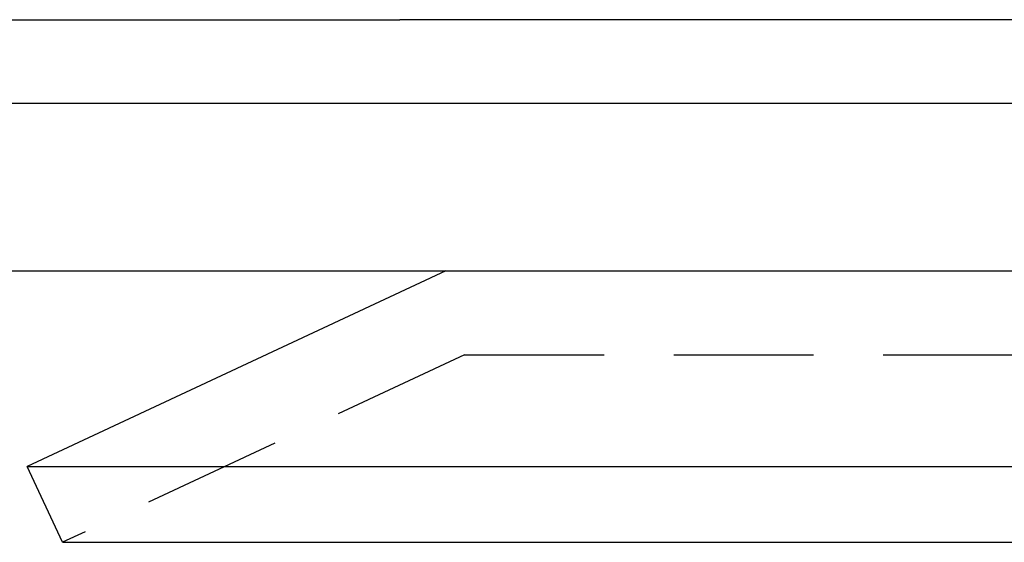
# Model space of a CAD drawing. Extents: x -250 to 905, y -343 to 719.
# Drawn here: x -115 to -97, y 603 to 612 of the extents above; entities that cross this region are included whole.
import ezdxf

# ---------------------------------------------------------------- set-up
doc = ezdxf.new("R2010")
doc.units = 0
doc.header["$LTSCALE"] = 10
doc.linetypes.add('VERDECKT', pattern=[0.375, 0.25, -0.125])
doc.layers.get('0').update_dxf_attribs({"linetype": 'CONTINUOUS'})
doc.layers.add('STEMPEL', color=3, linetype='CONTINUOUS')

# ---------------------------------------------------------------- blocks, each defined once
blk = doc.blocks.new('A$CCD850D87')
at = {"linetype": 'CONTINUOUS', "extrusion": (0, 1, -2e-16)}
for p, q in [((-129.61481, 289.39806), (-113.24752, 289.39806)), ((-113.24752, 289.39806), (-108.32371, 289.39806)), ((37.59441, 289.39806), (-108.32371, 289.39806)), ((250, 287.89806), (-250, 287.89806)), ((-250, 284.89806), (250, 284.89806)), ((-107.49423, 284.89806), (-115, 281.39806)), ((-115, 281.39806), (115, 281.39806)), ((-114.36607, 280.03859), (-115, 281.39806)), ((-114.36607, 280.03859), (114.36607, 280.03859))]:
    blk.add_line(p, q, dxfattribs=at)
at = {"color": 1, "linetype": 'VERDECKT', "extrusion": (0, 1, -2e-16)}
for q in [(-114.36607, 280.03859), (107.16168, 283.39806)]:
    blk.add_line((-107.16168, 283.39806), q, dxfattribs=at)

msp = doc.modelspace()

# ---------------------------------------------------------------- block references
at = {"layer": 'STEMPEL'}
msp.add_blockref('A$CCD850D87', (0.339, 323.067), dxfattribs=at)

doc.saveas('drawing.dxf')
